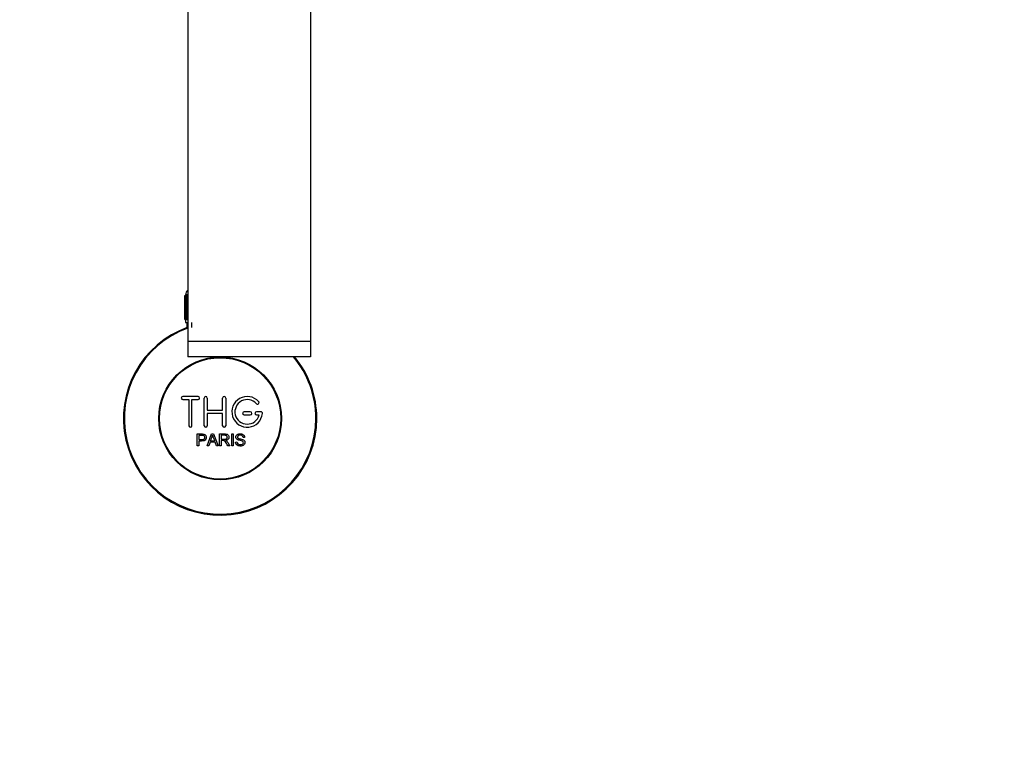
# Model space of a CAD drawing. Units: millimetres. Extents: x 0 to 1376, y 0 to 1917.
# Drawn here: x 687 to 1008, y 272 to 514 of the extents above; entities that cross this region are included whole.
import ezdxf
from ezdxf import colors
from ezdxf.entities.mleader import LeaderData, LeaderLine
from ezdxf.math import Vec2, Vec3

# ---------------------------------------------------------------- set-up
doc = ezdxf.new("R2010")
doc.units = ezdxf.units.MM
doc.layers.add('DV5_Défaut', color=7, linetype='Continuous')
doc.layers.add('Défaut', color=7, linetype='Continuous')

# ---------------------------------------------------------------- blocks, each defined once
blk = doc.blocks.new('_DOT')
at = {"color": 0}
blk.add_line((0, 0), (-1, 0), dxfattribs=at)
at = {"color": 0, "const_width": 0.333}
blk.add_lwpolyline([(-0.1665, 0, 1), (0.1665, 0, 1)], format="xyb", close=True, dxfattribs=at)
blk = doc.blocks.new('SE4')
at = {"layer": 'DV5_Défaut', "color": 7, "linetype": 'Continuous'}
for p, q in [((741.68, 565.18), (741.68, 409.3)), ((781.68, 565.18), (781.68, 409.3)), ((740.68, 416.48), (740.68, 424.28)), ((740.68, 424.28), (740.7, 424.28)), ((740.68, 424.28), (740.68, 424.28)), ((740.68, 424.28), (740.68, 416.48)), ((740.7, 424.28), (740.75, 424.28)), ((740.7, 424.28), (740.7, 416.48)), ((740.75, 416.48), (740.75, 424.28)), ((740.75, 424.28), (740.81, 424.28)), ((740.81, 424.28), (740.92, 424.28)), ((740.81, 424.28), (740.81, 416.48)), ((740.92, 416.48), (740.92, 424.28)), ((740.92, 424.28), (741.02, 424.28)), ((741.68, 424.48), (740.93, 424.48)), ((740.93, 424.48), (740.93, 424.28)), ((741.02, 424.28), (741.17, 424.28)), ((741.02, 424.28), (741.02, 416.48)), ((741.17, 416.48), (741.17, 424.28)), ((741.17, 424.28), (741.31, 424.28)), ((741.31, 424.28), (741.51, 424.28)), ((741.31, 424.28), (741.31, 416.48)), ((741.51, 416.48), (741.51, 424.28)), ((741.51, 424.28), (741.68, 424.28)), ((740.7, 416.48), (740.68, 416.48)), ((740.68, 416.48), (740.68, 416.48)), ((740.7, 416.48), (740.75, 416.48)), ((740.81, 416.48), (740.75, 416.48)), ((740.81, 416.48), (740.92, 416.48)), ((741.02, 416.48), (740.92, 416.48)), ((740.93, 416.48), (740.93, 415.48)), ((740.93, 415.48), (741.68, 415.48)), ((741.02, 416.48), (741.17, 416.48)), ((741.31, 416.48), (741.17, 416.48)), ((741.31, 416.48), (741.51, 416.48)), ((741.33, 415.48), (741.33, 413.85)), ((741.68, 416.48), (741.51, 416.48)), ((742.86, 415.48), (742.86, 413.85)), ((781.68, 409.3), (741.68, 409.3)), ((741.68, 409.3), (741.68, 404.37)), ((781.68, 409.3), (781.68, 404.37)), ((781.68, 404.37), (741.68, 404.37)), ((745.01, 391.41), (740.01, 391.41)), ((740.01, 390.41), (742.01, 390.41)), ((742.01, 390.41), (742.01, 381.91)), ((743.01, 381.91), (743.01, 390.41)), ((743.01, 390.41), (745.01, 390.41)), ((747.01, 381.91), (747.01, 390.91)), ((748.01, 390.91), (748.01, 386.91)), ((753.01, 386.91), (753.01, 390.91)), ((754.01, 390.91), (754.01, 381.91)), ((748.01, 386.91), (753.01, 386.91)), ((753.01, 385.91), (748.01, 385.91)), ((748.01, 385.91), (748.01, 381.91)), ((753.01, 381.91), (753.01, 385.91)), ((762.01, 386.41), (760.01, 386.41)), ((760.01, 385.41), (762.01, 385.41)), ((765.48, 386.41), (764.01, 386.41)), ((764.01, 385.41), (764.88, 385.41)), ((744.75, 375.33), (744.75, 379.2)), ((745.26, 378.75), (745.26, 377.36)), ((747.93, 375.33), (749.42, 379.2)), ((749.42, 379.2), (749.97, 379.2)), ((749.97, 379.2), (751.55, 375.33)), ((751.97, 375.33), (751.97, 379.2)), ((752.48, 378.77), (752.48, 377.5)), ((755.95, 375.33), (755.95, 379.2)), ((755.95, 379.2), (756.46, 379.2)), ((756.46, 379.2), (756.46, 375.33)), ((745.26, 376.91), (745.26, 375.33)), ((748.9, 376.51), (748.48, 375.33)), ((750.52, 376.51), (748.9, 376.51)), ((749.04, 376.92), (750.36, 376.92)), ((750.97, 375.33), (750.52, 376.51)), ((752.48, 377.05), (752.48, 375.33)), ((757.19, 376.58), (757.67, 376.62)), ((760.15, 378.11), (759.66, 378.08)), ((745.26, 375.33), (744.75, 375.33)), ((748.48, 375.33), (747.93, 375.33)), ((751.55, 375.33), (750.97, 375.33)), ((752.48, 375.33), (751.97, 375.33)), ((755.37, 375.33), (754.73, 375.33)), ((756.46, 375.33), (755.95, 375.33))]:
    blk.add_line(p, q, dxfattribs=at)
for radius in [20, 19.75]:
    blk.add_circle((752.18, 384.28), radius, dxfattribs=at)
for centre, radius, start, end in [((742.93, 424.48), 2, 128.6822, 180), ((752.18, 384.28), 31.5, 109.4712, 0), ((752.18, 384.28), 31.2, 109.6661, 0), ((752.18, 384.28), 31.2, 0, 40.0826), ((752.18, 384.28), 31.5, 0, 39.6249), ((740.01, 390.91), 0.5, 90, 270), ((745.01, 390.91), 0.5, 270, 90), ((747.51, 390.91), 0.5, 0, 180), ((753.51, 390.91), 0.5, 0, 180), ((761.01, 386.41), 5, 41.8103, 353.6206), ((761.01, 386.41), 4, 41.8103, 345.5225), ((764.36, 389.41), 0.5, 221.8103, 41.8103), ((760.01, 385.91), 0.5, 90, 270), ((762.01, 385.91), 0.5, 270, 90), ((764.01, 385.91), 0.5, 90, 270), ((765.48, 385.91), 0.5, 353.6206, 90), ((742.51, 381.91), 0.5, 180, 0), ((747.51, 381.91), 0.5, 180, 0), ((753.51, 381.91), 0.5, 180, 0), ((738.47, 381.57), 11.56, 336.2717, 346.0894), ((782.48, 389.67), 34.55, 198.3483, 201.6523)]:
    blk.add_arc(centre, radius, start, end, dxfattribs=at)
for points, knots in [([(744.75, 379.2), (745.31, 379.2), (745.87, 379.22), (746.72, 379.19), (747.01, 379.16), (747.48, 378.85), (747.63, 378.59), (747.73, 378.03), (747.69, 377.74), (747.43, 377.25), (747.2, 377.06), (746.66, 376.91), (746.38, 376.91), (745.82, 376.91), (745.54, 376.91), (745.26, 376.91)], [0, 0, 0, 0, 0.25, 0.25, 0.375, 0.375, 0.5, 0.5, 0.625, 0.625, 0.75, 0.75, 0.875, 0.875, 1, 1, 1, 1]), ([(745.26, 377.36), (745.62, 377.36), (745.98, 377.35), (746.34, 377.36), (746.47, 377.37), (746.6, 377.38), (746.73, 377.42), (746.79, 377.44), (746.86, 377.47), (746.92, 377.51), (746.98, 377.55), (747.03, 377.6), (747.07, 377.66), (747.1, 377.71), (747.13, 377.77), (747.15, 377.83), (747.17, 377.92), (747.18, 378.01), (747.18, 378.1), (747.17, 378.19), (747.16, 378.27), (747.13, 378.34), (747.1, 378.42), (747.05, 378.49), (747, 378.55), (746.95, 378.6), (746.89, 378.65), (746.83, 378.68), (746.77, 378.71), (746.71, 378.72), (746.64, 378.73), (746.37, 378.77), (746.09, 378.75), (745.81, 378.75), (745.63, 378.75), (745.45, 378.75), (745.26, 378.75)], [0, 0, 0, 0, 0.231765, 0.231765, 0.231765, 0.316277, 0.316277, 0.316277, 0.361783, 0.361783, 0.361783, 0.408006, 0.408006, 0.408006, 0.448771, 0.448771, 0.448771, 0.50874, 0.50874, 0.50874, 0.561715, 0.561715, 0.561715, 0.615279, 0.615279, 0.615279, 0.661556, 0.661556, 0.661556, 0.702535, 0.702535, 0.702535, 0.881689, 0.881689, 0.881689, 1, 1, 1, 1]), ([(751.97, 379.2), (752.58, 379.2), (753.2, 379.22), (753.82, 379.2), (753.97, 379.2), (754.13, 379.18), (754.28, 379.15), (754.39, 379.13), (754.49, 379.1), (754.58, 379.04), (754.68, 378.99), (754.76, 378.92), (754.83, 378.83), (754.9, 378.74), (754.96, 378.63), (755, 378.51), (755.04, 378.4), (755.06, 378.27), (755.06, 378.15), (755.06, 378.03), (755.04, 377.9), (755, 377.78), (754.96, 377.67), (754.89, 377.56), (754.81, 377.47), (754.74, 377.39), (754.65, 377.33), (754.56, 377.28), (754.42, 377.2), (754.27, 377.15), (754.12, 377.12), (754.07, 377.11), (754.02, 377.1), (753.97, 377.09)], [0, 0, 0, 0, 0.342367, 0.342367, 0.342367, 0.429636, 0.429636, 0.429636, 0.489631, 0.489631, 0.489631, 0.550431, 0.550431, 0.550431, 0.618335, 0.618335, 0.618335, 0.686568, 0.686568, 0.686568, 0.757145, 0.757145, 0.757145, 0.82455, 0.82455, 0.82455, 0.884309, 0.884309, 0.884309, 0.97195, 0.97195, 0.97195, 1, 1, 1, 1]), ([(752.48, 377.5), (752.89, 377.5), (753.3, 377.48), (753.7, 377.5), (753.82, 377.5), (753.94, 377.52), (754.05, 377.55), (754.12, 377.56), (754.19, 377.59), (754.26, 377.63), (754.31, 377.66), (754.36, 377.71), (754.4, 377.75), (754.44, 377.8), (754.47, 377.86), (754.49, 377.91), (754.52, 377.98), (754.53, 378.05), (754.53, 378.12), (754.54, 378.19), (754.53, 378.26), (754.51, 378.32), (754.49, 378.39), (754.46, 378.46), (754.41, 378.52), (754.37, 378.57), (754.33, 378.61), (754.27, 378.64), (754.22, 378.68), (754.16, 378.71), (754.1, 378.72), (753.97, 378.76), (753.84, 378.77), (753.71, 378.77), (753.3, 378.78), (752.89, 378.77), (752.48, 378.77)], [0, 0, 0, 0, 0.254173, 0.254173, 0.254173, 0.326818, 0.326818, 0.326818, 0.373831, 0.373831, 0.373831, 0.41241, 0.41241, 0.41241, 0.45084, 0.45084, 0.45084, 0.494322, 0.494322, 0.494322, 0.538141, 0.538141, 0.538141, 0.5837, 0.5837, 0.5837, 0.62279, 0.62279, 0.62279, 0.663667, 0.663667, 0.663667, 0.744083, 0.744083, 0.744083, 1, 1, 1, 1]), ([(759.66, 378.08), (759.63, 378.29), (759.55, 378.5), (759.21, 378.77), (758.99, 378.81), (758.56, 378.82), (758.34, 378.81), (757.95, 378.61), (757.81, 378.4), (757.84, 378.08), (757.89, 377.98), (758.04, 377.83), (758.15, 377.79), (758.45, 377.68), (758.66, 377.64), (759.29, 377.49), (759.74, 377.39), (760.31, 376.77), (760.33, 376.25), (759.89, 375.52), (759.45, 375.32), (758.6, 375.24), (758.15, 375.29), (757.43, 375.73), (757.2, 376.15), (757.19, 376.58)], [0, 0, 0, 0, 0.0625, 0.0625, 0.125, 0.125, 0.1875, 0.1875, 0.25, 0.25, 0.28125, 0.28125, 0.3125, 0.3125, 0.375, 0.375, 0.5, 0.5, 0.625, 0.625, 0.75, 0.75, 0.875, 0.875, 1, 1, 1, 1]), ([(757.67, 376.62), (757.7, 376.41), (757.76, 376.2), (758.06, 375.89), (758.27, 375.8), (758.69, 375.72), (758.9, 375.71), (759.32, 375.79), (759.54, 375.88), (759.79, 376.23), (759.81, 376.48), (759.58, 376.84), (759.36, 376.92), (758.75, 377.1), (758.31, 377.16), (757.73, 377.43), (757.56, 377.57), (757.34, 377.94), (757.31, 378.17), (757.39, 378.59), (757.5, 378.79), (757.82, 379.08), (758.02, 379.17), (758.64, 379.32), (759.09, 379.29), (759.87, 378.95), (760.13, 378.54), (760.15, 378.11)], [0, 0, 0, 0, 0.0625, 0.0625, 0.125, 0.125, 0.1875, 0.1875, 0.25, 0.25, 0.3125, 0.3125, 0.375, 0.375, 0.5, 0.5, 0.5625, 0.5625, 0.625, 0.625, 0.6875, 0.6875, 0.75, 0.75, 0.875, 0.875, 1, 1, 1, 1]), ([(754.73, 375.33), (754.59, 375.55), (754.46, 375.77), (754.18, 376.21), (754.04, 376.43), (753.84, 376.68), (753.8, 376.73), (753.71, 376.83), (753.67, 376.88), (753.51, 376.99), (753.39, 377.04), (753.19, 377.05), (753.13, 377.05), (753, 377.05), (752.8, 377.05), (752.61, 377.05), (752.48, 377.05)], [0, 0, 0, 0, 0.25, 0.25, 0.5, 0.5, 0.5625, 0.5625, 0.625, 0.625, 0.75, 0.75, 0.8125, 0.8125, 0.875, 1, 1, 1, 1]), ([(753.97, 377.09), (754.06, 377.05), (754.14, 377.01), (754.29, 376.9), (754.36, 376.83), (754.55, 376.61), (754.66, 376.46), (754.97, 375.98), (755.17, 375.65), (755.37, 375.33)], [0, 0, 0, 0, 0.125, 0.125, 0.25, 0.25, 0.5, 0.5, 1, 1, 1, 1])]:
    blk.add_open_spline(points, degree=3, knots=knots, dxfattribs=at)

msp = doc.modelspace()

# ---------------------------------------------------------------- block references
at = {"layer": 'Défaut'}
msp.add_blockref('SE4', (0, 0), dxfattribs=at)

# ---------------------------------------------------------------- leaders
at = {"layer": 'Défaut', "color": 7, "linetype": 'Continuous'}
ml = msp.add_multileader_mtext('Standard', dxfattribs=at)
ml.set_content('{\\pxsm0.9;\\fSolid Edge ISO|b1||i0||c0|p34;\\W1.;26/04/2018\\P}', color=256)
ml.set_leader_properties()
ml.set_arrow_properties(name='DOT')
ml.build(insert=Vec2(0, 0))
ml.multileader.update_dxf_attribs({"leader_type": 0, "dogleg_length": 0, "arrow_head_size": 12})
ctx = ml.context
ctx.base_point, ctx.char_height, ctx.arrow_head_size, ctx.landing_gap_size = Vec3(1093.88, 1910.03), 12, 12, 4.2
notes = []
notes.append((ctx, [(0, (0, 0, 0), (0, 0), (1, 0), 1, [])]))
ctx.mtext.insert = Vec3(1095.88, 1916.15)
for ctx, leaders in notes:
    for number, flags, end, landing, length, lines in leaders:
        leader = LeaderData()
        leader.index, (leader.has_last_leader_line, leader.has_dogleg_vector, leader.attachment_direction) = number, flags
        leader.last_leader_point, leader.dogleg_vector, leader.dogleg_length = Vec3(end), Vec3(landing), length
        for number, points, colour, breaks in lines:
            line = LeaderLine()
            line.index, line.vertices, line.color, line.breaks = number, Vec3.list(points), colors.encode_raw_color(colour), breaks
            leader.lines.append(line)
        ctx.leaders.append(leader)

doc.saveas('drawing.dxf')
